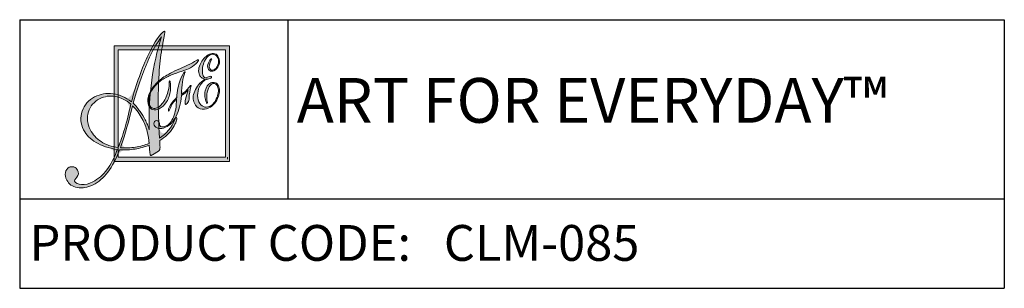
# Model space of a CAD drawing. Units: inches. Extents: x 20 to 124, y -6 to 85.
# Drawn here: x 20 to 78, y 1 to 17 of the extents above; entities that cross this region are included whole.
import ezdxf

# ---------------------------------------------------------------- set-up
doc = ezdxf.new("R2010")
doc.units = ezdxf.units.IN
doc.header["$MEASUREMENT"] = 0
doc.layers.add('Frame', color=7, linetype='Continuous')

# ---------------------------------------------------------------- blocks, each defined once
blk = doc.blocks.new('A$C244B0FAF')
at = {"layer": 'Frame', "true_color": 0x221e1f}
h = blk.add_hatch(color=250, dxfattribs=at)
h.dxf.hatch_style = 2
edge = h.paths.add_edge_path()
edge.add_spline(control_points=[(1.101, 1.731), (1.101, 1.731), (1.101, 1.731), (1.102, 1.729), (1.103, 1.727), (1.095, 1.684), (1.079, 1.6), (1.063, 1.517), (1.051, 1.429), (1.043, 1.337), (1.034, 1.235), (1.029, 1.12), (1.028, 0.991), (1.028, 0.863), (1.032, 0.716), (1.041, 0.551), (1.119, 0.599), (1.176, 0.667), (1.21, 0.755), (1.217, 0.771), (1.221, 0.78), (1.224, 0.781), (1.225, 0.782), (1.225, 0.781), (1.227, 0.78), (1.228, 0.78), (1.229, 0.779), (1.23, 0.777), (1.234, 0.769), (1.233, 0.755), (1.226, 0.736), (1.22, 0.716), (1.209, 0.694), (1.192, 0.667), (1.174, 0.637), (1.152, 0.61), (1.127, 0.586), (1.102, 0.563), (1.075, 0.542), (1.044, 0.524), (1.044, 0.524), (1.047, 0.464), (1.047, 0.464), (1.048, 0.446), (1.047, 0.433), (1.044, 0.426), (1.042, 0.418), (1.037, 0.412), (1.03, 0.408), (1.03, 0.408), (0.965, 0.366), (0.965, 0.366), (0.965, 0.366), (0.955, 0.361), (0.955, 0.361), (0.952, 0.36), (0.949, 0.36), (0.946, 0.36), (0.943, 0.361), (0.94, 0.363), (0.939, 0.366), (0.938, 0.368), (0.936, 0.376), (0.935, 0.388), (0.935, 0.388), (0.934, 0.392), (0.934, 0.392), (0.934, 0.392), (0.927, 0.472), (0.927, 0.472), (0.878, 0.453), (0.826, 0.439), (0.771, 0.43), (0.716, 0.421), (0.66, 0.418), (0.601, 0.421), (0.562, 0.321), (0.519, 0.239), (0.471, 0.176), (0.422, 0.113), (0.368, 0.066), (0.307, 0.035), (0.245, 0.004), (0.188, -0.006), (0.133, 0.004), (0.078, 0.014), (0.04, 0.041), (0.017, 0.086), (0.002, 0.116), (-0.003, 0.144), (0.002, 0.171), (0.007, 0.198), (0.02, 0.217), (0.043, 0.228), (0.06, 0.236), (0.077, 0.238), (0.095, 0.232), (0.114, 0.226), (0.127, 0.215), (0.136, 0.197), (0.15, 0.17), (0.147, 0.144), (0.128, 0.119), (0.108, 0.095), (0.1, 0.08), (0.102, 0.075), (0.114, 0.053), (0.14, 0.04), (0.18, 0.038), (0.22, 0.036), (0.261, 0.045), (0.303, 0.066), (0.363, 0.097), (0.416, 0.142), (0.461, 0.202), (0.506, 0.261), (0.544, 0.336), (0.574, 0.424), (0.481, 0.44), (0.403, 0.467), (0.34, 0.504), (0.277, 0.541), (0.231, 0.587), (0.203, 0.642), (0.169, 0.71), (0.163, 0.779), (0.186, 0.849), (0.21, 0.919), (0.256, 0.971), (0.324, 1.006), (0.389, 1.039), (0.457, 1.051), (0.528, 1.042), (0.598, 1.033), (0.666, 1.002), (0.732, 0.951), (0.785, 1.152), (0.848, 1.327), (0.92, 1.475), (0.992, 1.623), (1.049, 1.708), (1.091, 1.729), (1.095, 1.731), (1.098, 1.732), (1.099, 1.732), (1.1, 1.731), (1.101, 1.731)], knot_values=[-1, 0, 0, 0, 0, 0, 1, 1, 1, 2, 2, 2, 3, 3, 3, 4, 4, 4, 5, 5, 5, 6, 6, 6, 7, 7, 7, 8, 8, 8, 9, 9, 9, 10, 10, 10, 11, 11, 11, 12, 12, 12, 13, 13, 13, 14, 14, 14, 15, 15, 15, 16, 16, 16, 17, 17, 17, 18, 18, 18, 19, 19, 19, 20, 20, 20, 21, 21, 21, 22, 22, 22, 23, 23, 23, 24, 24, 24, 25, 25, 25, 26, 26, 26, 27, 27, 27, 28, 28, 28, 29, 29, 29, 30, 30, 30, 31, 31, 31, 32, 32, 32, 33, 33, 33, 34, 34, 34, 35, 35, 35, 36, 36, 36, 37, 37, 37, 38, 38, 38, 39, 39, 39, 40, 40, 40, 41, 41, 41, 42, 42, 42, 43, 43, 43, 44, 44, 44, 45, 45, 45, 46, 46, 46, 47, 47, 47, 48, 48, 48, 48], degree=3, periodic=0)
edge = h.paths.add_edge_path()
edge.add_spline(control_points=[(0.511, 0.457), (0.511, 0.457), (0.511, 0.457), (0.584, 0.447), (0.611, 0.511), (0.635, 0.581), (0.657, 0.657), (0.68, 0.733), (0.702, 0.823), (0.725, 0.926), (0.67, 0.973), (0.613, 1.002), (0.553, 1.012), (0.492, 1.022), (0.435, 1.013), (0.38, 0.985), (0.316, 0.953), (0.275, 0.905), (0.255, 0.841), (0.235, 0.777), (0.243, 0.711), (0.276, 0.645), (0.304, 0.59), (0.344, 0.546), (0.396, 0.512), (0.448, 0.479), (0.511, 0.457)], knot_values=[-1, 0, 0, 0, 0, 0, 1, 1, 1, 2, 2, 2, 3, 3, 3, 4, 4, 4, 5, 5, 5, 6, 6, 6, 7, 7, 7, 8, 8, 8, 8], degree=3, periodic=0)
edge = h.paths.add_edge_path()
edge.add_spline(control_points=[(0.644, 0.535), (0.644, 0.535), (0.644, 0.535), (0.609, 0.445), (0.668, 0.442), (0.723, 0.444), (0.776, 0.451), (0.828, 0.459), (0.879, 0.473), (0.927, 0.493), (0.925, 0.536), (0.918, 0.58), (0.906, 0.625), (0.894, 0.67), (0.875, 0.716), (0.851, 0.765), (0.838, 0.79), (0.822, 0.814), (0.805, 0.838), (0.787, 0.861), (0.767, 0.885), (0.743, 0.908), (0.743, 0.908), (0.731, 0.86), (0.731, 0.86), (0.685, 0.673), (0.644, 0.535)], knot_values=[-1, 0, 0, 0, 0, 0, 1, 1, 1, 2, 2, 2, 3, 3, 3, 4, 4, 4, 5, 5, 5, 6, 6, 6, 7, 7, 7, 8, 8, 8, 8], degree=3, periodic=0)
edge = h.paths.add_edge_path()
edge.add_spline(control_points=[(0.922, 0.662), (0.922, 0.662), (0.922, 0.662), (0.929, 0.643), (0.924, 0.842), (0.933, 1.025), (0.956, 1.192), (0.978, 1.358), (1.014, 1.517), (1.065, 1.669), (0.96, 1.54), (0.861, 1.313), (0.767, 0.99), (0.767, 0.99), (0.751, 0.938), (0.751, 0.938), (0.78, 0.907), (0.805, 0.876), (0.827, 0.845), (0.849, 0.815), (0.867, 0.784), (0.883, 0.754), (0.892, 0.736), (0.9, 0.718), (0.908, 0.7), (0.915, 0.681), (0.922, 0.662)], knot_values=[-1, 0, 0, 0, 0, 0, 1, 1, 1, 2, 2, 2, 3, 3, 3, 4, 4, 4, 5, 5, 5, 6, 6, 6, 7, 7, 7, 8, 8, 8, 8], degree=3, periodic=0)
h = blk.add_hatch(color=250, dxfattribs=at)
h.dxf.hatch_style = 2
h.paths.add_polyline_path([(0.54, 0.294), (0.54, 1.571), (1.817, 1.571), (1.817, 0.317), (1.817, 0.294)])
edge = h.paths.add_edge_path()
edge.add_spline(control_points=[(1.794, 0.317), (1.794, 0.317), (1.794, 0.317), (1.794, 0.317), (1.794, 0.317), (1.794, 0.317), (1.794, 0.317), (1.794, 0.317), (1.794, 0.34), (1.794, 0.34), (1.794, 0.34), (1.794, 0.317)], knot_values=[-1, 0, 0, 0, 0, 0, 1, 1, 1, 2, 2, 2, 3, 3, 3, 3], degree=3, periodic=0)
h.paths.add_polyline_path([(0.586, 0.34), (1.771, 0.34), (1.771, 1.525), (0.586, 1.525)])
at = {"layer": 'Frame', "true_color": 0x76777a}
h = blk.add_hatch(color=8, dxfattribs=at)
h.dxf.hatch_style = 2
edge = h.paths.add_edge_path()
edge.add_spline(control_points=[(1.392, 1.132), (1.392, 1.132), (1.392, 1.132), (1.392, 1.131), (1.393, 1.13), (1.392, 1.126), (1.389, 1.117), (1.378, 1.079), (1.371, 1.038), (1.369, 0.994), (1.369, 0.99), (1.369, 0.986), (1.369, 0.981), (1.369, 0.969), (1.367, 0.961), (1.364, 0.957), (1.36, 0.95), (1.354, 0.942), (1.347, 0.935), (1.34, 0.927), (1.335, 0.923), (1.332, 0.922), (1.331, 0.922), (1.33, 0.922), (1.329, 0.923), (1.328, 0.924), (1.327, 0.925), (1.326, 0.927), (1.323, 0.933), (1.325, 0.952), (1.331, 0.983), (1.337, 1.014), (1.346, 1.048), (1.359, 1.083), (1.348, 1.071), (1.337, 1.06), (1.324, 1.049), (1.312, 1.039), (1.299, 1.029), (1.285, 1.021), (1.277, 0.931), (1.258, 0.856), (1.227, 0.795), (1.196, 0.734), (1.156, 0.692), (1.107, 0.67), (1.079, 0.658), (1.054, 0.654), (1.031, 0.658), (1.008, 0.663), (0.992, 0.675), (0.983, 0.694), (0.979, 0.704), (0.978, 0.713), (0.981, 0.722), (0.984, 0.731), (0.99, 0.737), (0.999, 0.741), (1.007, 0.745), (1.014, 0.745), (1.022, 0.742), (1.029, 0.739), (1.035, 0.733), (1.039, 0.725), (1.041, 0.72), (1.042, 0.713), (1.042, 0.705), (1.043, 0.696), (1.043, 0.691), (1.044, 0.689), (1.047, 0.682), (1.055, 0.677), (1.068, 0.676), (1.081, 0.674), (1.094, 0.677), (1.109, 0.683), (1.147, 0.7), (1.176, 0.734), (1.197, 0.784), (1.218, 0.835), (1.229, 0.901), (1.231, 0.984), (1.198, 0.954), (1.172, 0.916), (1.155, 0.87), (1.15, 0.858), (1.147, 0.852), (1.144, 0.851), (1.143, 0.85), (1.142, 0.85), (1.142, 0.851), (1.141, 0.851), (1.141, 0.851), (1.141, 0.852), (1.137, 0.86), (1.144, 0.88), (1.161, 0.912), (1.178, 0.943), (1.202, 0.973), (1.232, 1), (1.238, 1.072), (1.251, 1.135), (1.271, 1.19), (1.29, 1.246), (1.307, 1.277), (1.323, 1.284), (1.323, 1.284), (1.325, 1.284), (1.325, 1.284), (1.325, 1.285), (1.325, 1.285), (1.325, 1.284), (1.326, 1.283), (1.325, 1.281), (1.323, 1.275), (1.299, 1.216), (1.286, 1.135), (1.285, 1.034), (1.317, 1.054), (1.347, 1.082), (1.373, 1.118), (1.38, 1.127), (1.384, 1.132), (1.386, 1.133), (1.388, 1.134), (1.389, 1.134), (1.39, 1.133), (1.391, 1.133), (1.392, 1.132)], knot_values=[-1, 0, 0, 0, 0, 0, 1, 1, 1, 2, 2, 2, 3, 3, 3, 4, 4, 4, 5, 5, 5, 6, 6, 6, 7, 7, 7, 8, 8, 8, 9, 9, 9, 10, 10, 10, 11, 11, 11, 12, 12, 12, 13, 13, 13, 14, 14, 14, 15, 15, 15, 16, 16, 16, 17, 17, 17, 18, 18, 18, 19, 19, 19, 20, 20, 20, 21, 21, 21, 22, 22, 22, 23, 23, 23, 24, 24, 24, 25, 25, 25, 26, 26, 26, 27, 27, 27, 28, 28, 28, 29, 29, 29, 30, 30, 30, 31, 31, 31, 32, 32, 32, 33, 33, 33, 34, 34, 34, 35, 35, 35, 36, 36, 36, 37, 37, 37, 38, 38, 38, 39, 39, 39, 40, 40, 40, 41, 41, 41, 42, 42, 42, 42], degree=3, periodic=0)
edge = h.paths.add_edge_path()
edge.add_spline(control_points=[(1.471, 1.416), (1.471, 1.416), (1.471, 1.416), (1.472, 1.414), (1.475, 1.407), (1.466, 1.392), (1.444, 1.371), (1.422, 1.349), (1.395, 1.332), (1.363, 1.317), (1.343, 1.308), (1.308, 1.296), (1.257, 1.278), (1.206, 1.261), (1.166, 1.246), (1.137, 1.233), (1.097, 1.215), (1.062, 1.193), (1.03, 1.164), (0.998, 1.136), (0.972, 1.106), (0.953, 1.072), (0.937, 1.043), (0.928, 1.015), (0.924, 0.987), (0.921, 0.96), (0.924, 0.936), (0.933, 0.915), (0.94, 0.898), (0.952, 0.887), (0.967, 0.882), (0.981, 0.876), (0.997, 0.877), (1.014, 0.885), (1.045, 0.899), (1.074, 0.928), (1.099, 0.973), (1.124, 1.018), (1.14, 1.068), (1.147, 1.124), (1.148, 1.136), (1.149, 1.149), (1.149, 1.162), (1.149, 1.176), (1.15, 1.183), (1.152, 1.184), (1.152, 1.184), (1.153, 1.184), (1.155, 1.183), (1.156, 1.182), (1.157, 1.181), (1.158, 1.179), (1.16, 1.173), (1.162, 1.16), (1.163, 1.139), (1.164, 1.119), (1.164, 1.098), (1.162, 1.075), (1.158, 1.031), (1.144, 0.99), (1.12, 0.952), (1.095, 0.914), (1.068, 0.889), (1.037, 0.875), (1.012, 0.864), (0.989, 0.861), (0.969, 0.866), (0.948, 0.872), (0.934, 0.885), (0.925, 0.904), (0.91, 0.938), (0.908, 0.975), (0.919, 1.016), (0.93, 1.057), (0.954, 1.097), (0.989, 1.137), (1.017, 1.17), (1.051, 1.2), (1.091, 1.227), (1.131, 1.253), (1.189, 1.284), (1.266, 1.318), (1.266, 1.318), (1.351, 1.356), (1.351, 1.356), (1.389, 1.373), (1.423, 1.391), (1.453, 1.411), (1.457, 1.413), (1.459, 1.415), (1.46, 1.415), (1.463, 1.417), (1.465, 1.417), (1.468, 1.417), (1.47, 1.417), (1.471, 1.416)], knot_values=[-1, 0, 0, 0, 0, 0, 1, 1, 1, 2, 2, 2, 3, 3, 3, 4, 4, 4, 5, 5, 5, 6, 6, 6, 7, 7, 7, 8, 8, 8, 9, 9, 9, 10, 10, 10, 11, 11, 11, 12, 12, 12, 13, 13, 13, 14, 14, 14, 15, 15, 15, 16, 16, 16, 17, 17, 17, 18, 18, 18, 19, 19, 19, 20, 20, 20, 21, 21, 21, 22, 22, 22, 23, 23, 23, 24, 24, 24, 25, 25, 25, 26, 26, 26, 27, 27, 27, 28, 28, 28, 29, 29, 29, 30, 30, 30, 31, 31, 31, 31], degree=3, periodic=0)
h = blk.add_hatch(color=8, dxfattribs=at)
h.dxf.hatch_style = 2
edge = h.paths.add_edge_path()
edge.add_spline(control_points=[(1.486, 1.359), (1.486, 1.359), (1.486, 1.359), (1.501, 1.385), (1.514, 1.407), (1.528, 1.427), (1.544, 1.443), (1.56, 1.459), (1.576, 1.471), (1.593, 1.478), (1.615, 1.488), (1.636, 1.49), (1.654, 1.484), (1.673, 1.477), (1.686, 1.463), (1.696, 1.442), (1.708, 1.415), (1.709, 1.387), (1.698, 1.357), (1.686, 1.327), (1.668, 1.306), (1.643, 1.295), (1.63, 1.289), (1.617, 1.288), (1.606, 1.292), (1.594, 1.297), (1.585, 1.305), (1.58, 1.318), (1.571, 1.336), (1.572, 1.358), (1.582, 1.382), (1.592, 1.407), (1.603, 1.421), (1.614, 1.426), (1.615, 1.427), (1.617, 1.427), (1.617, 1.427), (1.618, 1.427), (1.619, 1.427), (1.619, 1.426), (1.62, 1.425), (1.618, 1.42), (1.613, 1.412), (1.592, 1.374), (1.587, 1.343), (1.598, 1.319), (1.601, 1.311), (1.607, 1.305), (1.615, 1.302), (1.623, 1.299), (1.632, 1.3), (1.64, 1.304), (1.661, 1.313), (1.677, 1.332), (1.687, 1.36), (1.698, 1.388), (1.697, 1.414), (1.687, 1.437), (1.679, 1.456), (1.667, 1.468), (1.652, 1.473), (1.637, 1.479), (1.62, 1.478), (1.601, 1.47), (1.585, 1.462), (1.571, 1.45), (1.558, 1.432), (1.545, 1.415), (1.535, 1.393), (1.527, 1.367), (1.519, 1.344), (1.516, 1.32), (1.516, 1.296), (1.516, 1.272), (1.519, 1.253), (1.525, 1.239), (1.529, 1.23), (1.534, 1.224), (1.541, 1.22), (1.547, 1.216), (1.553, 1.215), (1.558, 1.217), (1.558, 1.217), (1.574, 1.224), (1.574, 1.224), (1.587, 1.23), (1.597, 1.233), (1.604, 1.234), (1.611, 1.234), (1.615, 1.232), (1.617, 1.228), (1.619, 1.225), (1.618, 1.222), (1.615, 1.219), (1.612, 1.215), (1.607, 1.212), (1.601, 1.209), (1.594, 1.206), (1.585, 1.204), (1.575, 1.202), (1.565, 1.201), (1.559, 1.2), (1.557, 1.199), (1.549, 1.196), (1.538, 1.188), (1.526, 1.177), (1.514, 1.166), (1.504, 1.153), (1.495, 1.14), (1.477, 1.112), (1.467, 1.081), (1.464, 1.046), (1.46, 1.011), (1.465, 0.979), (1.478, 0.95), (1.49, 0.924), (1.506, 0.907), (1.527, 0.899), (1.548, 0.89), (1.57, 0.891), (1.594, 0.901), (1.611, 0.909), (1.627, 0.922), (1.642, 0.939), (1.656, 0.956), (1.668, 0.978), (1.678, 1.003), (1.687, 1.025), (1.692, 1.047), (1.693, 1.068), (1.694, 1.088), (1.691, 1.106), (1.684, 1.122), (1.678, 1.136), (1.67, 1.145), (1.658, 1.15), (1.647, 1.155), (1.636, 1.155), (1.624, 1.15), (1.608, 1.143), (1.595, 1.127), (1.583, 1.101), (1.572, 1.075), (1.565, 1.046), (1.564, 1.012), (1.563, 0.995), (1.565, 0.978), (1.568, 0.961), (1.571, 0.944), (1.572, 0.934), (1.57, 0.934), (1.569, 0.933), (1.567, 0.934), (1.566, 0.936), (1.564, 0.938), (1.562, 0.941), (1.561, 0.944), (1.542, 0.987), (1.537, 1.03), (1.548, 1.074), (1.558, 1.117), (1.578, 1.146), (1.609, 1.16), (1.627, 1.168), (1.644, 1.169), (1.66, 1.163), (1.676, 1.158), (1.687, 1.146), (1.695, 1.128), (1.702, 1.114), (1.705, 1.096), (1.705, 1.076), (1.704, 1.056), (1.7, 1.034), (1.693, 1.011), (1.683, 0.981), (1.669, 0.955), (1.651, 0.934), (1.633, 0.913), (1.612, 0.896), (1.587, 0.885), (1.553, 0.87), (1.521, 0.867), (1.492, 0.876), (1.462, 0.886), (1.44, 0.905), (1.427, 0.936), (1.409, 0.976), (1.41, 1.021), (1.431, 1.07), (1.452, 1.12), (1.489, 1.165), (1.542, 1.204), (1.528, 1.207), (1.517, 1.211), (1.507, 1.219), (1.497, 1.226), (1.49, 1.235), (1.485, 1.245), (1.476, 1.266), (1.473, 1.288), (1.475, 1.311), (1.478, 1.335), (1.486, 1.359)], knot_values=[-1, 0, 0, 0, 0, 0, 1, 1, 1, 2, 2, 2, 3, 3, 3, 4, 4, 4, 5, 5, 5, 6, 6, 6, 7, 7, 7, 8, 8, 8, 9, 9, 9, 10, 10, 10, 11, 11, 11, 12, 12, 12, 13, 13, 13, 14, 14, 14, 15, 15, 15, 16, 16, 16, 17, 17, 17, 18, 18, 18, 19, 19, 19, 20, 20, 20, 21, 21, 21, 22, 22, 22, 23, 23, 23, 24, 24, 24, 25, 25, 25, 26, 26, 26, 27, 27, 27, 28, 28, 28, 29, 29, 29, 30, 30, 30, 31, 31, 31, 32, 32, 32, 33, 33, 33, 34, 34, 34, 35, 35, 35, 36, 36, 36, 37, 37, 37, 38, 38, 38, 39, 39, 39, 40, 40, 40, 41, 41, 41, 42, 42, 42, 43, 43, 43, 44, 44, 44, 45, 45, 45, 46, 46, 46, 47, 47, 47, 48, 48, 48, 49, 49, 49, 50, 50, 50, 51, 51, 51, 52, 52, 52, 53, 53, 53, 54, 54, 54, 55, 55, 55, 56, 56, 56, 57, 57, 57, 58, 58, 58, 59, 59, 59, 60, 60, 60, 61, 61, 61, 62, 62, 62, 63, 63, 63, 64, 64, 64, 65, 65, 65, 66, 66, 66, 67, 67, 67, 67], degree=3, periodic=0)
at = {"layer": 'Frame', "lineweight": 0}
for p, q in [((0.54, 0.294), (0.54, 1.571)), ((0.54, 1.571), (1.817, 1.571)), ((1.771, 1.525), (0.586, 1.525)), ((0.586, 1.525), (0.586, 0.34)), ((1.771, 0.34), (1.771, 1.525)), ((1.817, 1.571), (1.817, 0.317)), ((0.586, 0.34), (1.771, 0.34)), ((0.586, 0.34), (0.586, 0.34)), ((1.817, 0.294), (0.54, 0.294)), ((0.54, 0.294), (0.54, 0.294)), ((1.817, 0.317), (1.817, 0.294))]:
    blk.add_line(p, q, dxfattribs=at)
for points in [[(1.065, 1.669), (0.96, 1.54), (0.861, 1.313), (0.767, 0.99)], [(0.92, 1.475), (0.992, 1.623), (1.049, 1.708), (1.091, 1.729)], [(0.956, 1.192), (0.978, 1.358), (1.014, 1.517), (1.065, 1.669)], [(1.102, 1.729), (1.103, 1.727), (1.095, 1.684), (1.079, 1.6)], [(1.091, 1.729), (1.095, 1.731), (1.098, 1.732), (1.099, 1.732)], [(1.099, 1.732), (1.1, 1.731), (1.101, 1.731), (1.102, 1.729)], [(1.079, 1.6), (1.063, 1.517), (1.051, 1.429), (1.043, 1.337)], [(0.732, 0.951), (0.785, 1.152), (0.848, 1.327), (0.92, 1.475)], [(1.46, 1.415), (1.463, 1.417), (1.465, 1.417), (1.468, 1.417)], [(1.468, 1.417), (1.47, 1.417), (1.471, 1.416), (1.472, 1.414)], [(1.501, 1.385), (1.514, 1.407), (1.528, 1.427), (1.544, 1.443)], [(1.558, 1.432), (1.545, 1.415), (1.535, 1.393), (1.527, 1.367)], [(1.544, 1.443), (1.56, 1.459), (1.576, 1.471), (1.593, 1.478)], [(1.601, 1.47), (1.585, 1.462), (1.571, 1.45), (1.558, 1.432)], [(1.582, 1.382), (1.592, 1.407), (1.603, 1.421), (1.614, 1.426)], [(1.593, 1.478), (1.615, 1.488), (1.636, 1.49), (1.654, 1.484)], [(1.652, 1.473), (1.637, 1.479), (1.62, 1.478), (1.601, 1.47)], [(1.619, 1.426), (1.62, 1.425), (1.618, 1.42), (1.613, 1.412)], [(1.614, 1.426), (1.615, 1.427), (1.617, 1.427), (1.617, 1.427)], [(1.617, 1.427), (1.618, 1.427), (1.619, 1.427), (1.619, 1.426)], [(1.687, 1.437), (1.679, 1.456), (1.667, 1.468), (1.652, 1.473)], [(1.654, 1.484), (1.673, 1.477), (1.686, 1.463), (1.696, 1.442)], [(1.687, 1.36), (1.698, 1.388), (1.697, 1.414), (1.687, 1.437)], [(1.696, 1.442), (1.708, 1.415), (1.709, 1.387), (1.698, 1.357)], [(1.043, 1.337), (1.034, 1.235), (1.029, 1.12), (1.028, 0.991)], [(1.091, 1.227), (1.131, 1.253), (1.189, 1.284), (1.266, 1.318)], [(1.363, 1.317), (1.343, 1.308), (1.308, 1.296), (1.257, 1.278)], [(1.266, 1.318), (1.266, 1.318), (1.351, 1.356), (1.351, 1.356)], [(1.351, 1.356), (1.389, 1.373), (1.423, 1.391), (1.453, 1.411)], [(1.444, 1.371), (1.422, 1.349), (1.395, 1.332), (1.363, 1.317)], [(1.472, 1.414), (1.475, 1.407), (1.466, 1.392), (1.444, 1.371)], [(1.453, 1.411), (1.457, 1.413), (1.459, 1.415), (1.46, 1.415)], [(1.485, 1.245), (1.476, 1.266), (1.473, 1.288), (1.475, 1.311)], [(1.475, 1.311), (1.478, 1.335), (1.486, 1.359), (1.501, 1.385)], [(1.527, 1.367), (1.519, 1.344), (1.516, 1.32), (1.516, 1.296)], [(1.58, 1.318), (1.571, 1.336), (1.572, 1.358), (1.582, 1.382)], [(1.613, 1.412), (1.592, 1.374), (1.587, 1.343), (1.598, 1.319)], [(1.598, 1.319), (1.601, 1.311), (1.607, 1.305), (1.615, 1.302)], [(1.64, 1.304), (1.661, 1.313), (1.677, 1.332), (1.687, 1.36)], [(1.698, 1.357), (1.686, 1.327), (1.668, 1.306), (1.643, 1.295)], [(0.989, 1.137), (1.017, 1.17), (1.051, 1.2), (1.091, 1.227)], [(1.137, 1.233), (1.097, 1.215), (1.062, 1.193), (1.03, 1.164)], [(1.257, 1.278), (1.206, 1.261), (1.166, 1.246), (1.137, 1.233)], [(1.271, 1.19), (1.29, 1.246), (1.307, 1.277), (1.323, 1.284)], [(1.323, 1.275), (1.299, 1.216), (1.286, 1.135), (1.285, 1.034)], [(1.323, 1.284), (1.323, 1.284), (1.325, 1.284), (1.325, 1.284)], [(1.325, 1.284), (1.326, 1.283), (1.325, 1.281), (1.323, 1.275)], [(1.325, 1.284), (1.325, 1.285), (1.325, 1.285), (1.325, 1.284)], [(1.431, 1.07), (1.452, 1.12), (1.489, 1.165), (1.542, 1.204)], [(1.507, 1.219), (1.497, 1.226), (1.49, 1.235), (1.485, 1.245)], [(1.542, 1.204), (1.528, 1.207), (1.517, 1.211), (1.507, 1.219)], [(1.516, 1.296), (1.516, 1.272), (1.519, 1.253), (1.525, 1.239)], [(1.525, 1.239), (1.529, 1.23), (1.534, 1.224), (1.541, 1.22)], [(1.557, 1.199), (1.549, 1.196), (1.538, 1.188), (1.526, 1.177)], [(1.541, 1.22), (1.547, 1.216), (1.553, 1.215), (1.558, 1.217)], [(1.575, 1.202), (1.565, 1.201), (1.559, 1.2), (1.557, 1.199)], [(1.558, 1.217), (1.558, 1.217), (1.574, 1.224), (1.574, 1.224)], [(1.574, 1.224), (1.587, 1.23), (1.597, 1.233), (1.604, 1.234)], [(1.601, 1.209), (1.594, 1.206), (1.585, 1.204), (1.575, 1.202)], [(1.615, 1.219), (1.612, 1.215), (1.607, 1.212), (1.601, 1.209)], [(1.604, 1.234), (1.611, 1.234), (1.615, 1.232), (1.617, 1.228)], [(1.615, 1.302), (1.623, 1.299), (1.632, 1.3), (1.64, 1.304)], [(1.617, 1.228), (1.619, 1.225), (1.618, 1.222), (1.615, 1.219)], [(0.919, 1.016), (0.93, 1.057), (0.954, 1.097), (0.989, 1.137)], [(0.929, 0.643), (0.924, 0.842), (0.933, 1.025), (0.956, 1.192)], [(1.03, 1.164), (0.998, 1.136), (0.972, 1.106), (0.953, 1.072)], [(1.099, 0.973), (1.124, 1.018), (1.14, 1.068), (1.147, 1.124)], [(1.147, 1.124), (1.148, 1.136), (1.149, 1.149), (1.149, 1.162)], [(1.149, 1.162), (1.149, 1.176), (1.15, 1.183), (1.152, 1.184)], [(1.152, 1.184), (1.152, 1.184), (1.153, 1.184), (1.155, 1.183)], [(1.155, 1.183), (1.156, 1.182), (1.157, 1.181), (1.158, 1.179)], [(1.158, 1.179), (1.16, 1.173), (1.162, 1.16), (1.163, 1.139)], [(1.163, 1.139), (1.164, 1.119), (1.164, 1.098), (1.162, 1.075)], [(1.232, 1), (1.238, 1.072), (1.251, 1.135), (1.271, 1.19)], [(1.285, 1.034), (1.317, 1.054), (1.347, 1.082), (1.373, 1.118)], [(1.389, 1.117), (1.378, 1.079), (1.371, 1.038), (1.369, 0.994)], [(1.373, 1.118), (1.38, 1.127), (1.384, 1.132), (1.386, 1.133)], [(1.386, 1.133), (1.388, 1.134), (1.389, 1.134), (1.39, 1.133)], [(1.392, 1.131), (1.393, 1.13), (1.392, 1.126), (1.389, 1.117)], [(1.39, 1.133), (1.391, 1.133), (1.392, 1.132), (1.392, 1.131)], [(1.495, 1.14), (1.477, 1.112), (1.467, 1.081), (1.464, 1.046)], [(1.526, 1.177), (1.514, 1.166), (1.504, 1.153), (1.495, 1.14)], [(1.548, 1.074), (1.558, 1.117), (1.578, 1.146), (1.609, 1.16)], [(1.583, 1.101), (1.572, 1.075), (1.565, 1.046), (1.564, 1.012)], [(1.624, 1.15), (1.608, 1.143), (1.595, 1.127), (1.583, 1.101)], [(1.609, 1.16), (1.627, 1.168), (1.644, 1.169), (1.66, 1.163)], [(1.658, 1.15), (1.647, 1.155), (1.636, 1.155), (1.624, 1.15)], [(1.684, 1.122), (1.678, 1.136), (1.67, 1.145), (1.658, 1.15)], [(1.66, 1.163), (1.676, 1.158), (1.687, 1.146), (1.695, 1.128)], [(1.693, 1.068), (1.694, 1.088), (1.691, 1.106), (1.684, 1.122)], [(1.695, 1.128), (1.702, 1.114), (1.705, 1.096), (1.705, 1.076)], [(0.186, 0.849), (0.21, 0.919), (0.256, 0.971), (0.324, 1.006)], [(0.38, 0.985), (0.316, 0.953), (0.275, 0.905), (0.255, 0.841)], [(0.324, 1.006), (0.389, 1.039), (0.457, 1.051), (0.528, 1.042)], [(0.553, 1.012), (0.492, 1.022), (0.435, 1.013), (0.38, 0.985)], [(0.528, 1.042), (0.598, 1.033), (0.666, 1.002), (0.732, 0.951)], [(0.725, 0.926), (0.67, 0.973), (0.613, 1.002), (0.553, 1.012)], [(0.767, 0.99), (0.767, 0.99), (0.751, 0.938), (0.751, 0.938)], [(0.925, 0.904), (0.91, 0.938), (0.908, 0.975), (0.919, 1.016)], [(0.924, 0.987), (0.921, 0.96), (0.924, 0.936), (0.933, 0.915)], [(0.953, 1.072), (0.937, 1.043), (0.928, 1.015), (0.924, 0.987)], [(1.028, 0.991), (1.028, 0.863), (1.032, 0.716), (1.041, 0.551)], [(1.162, 1.075), (1.158, 1.031), (1.144, 0.99), (1.12, 0.952)], [(1.231, 0.984), (1.198, 0.954), (1.172, 0.916), (1.155, 0.87)], [(1.161, 0.912), (1.178, 0.943), (1.202, 0.973), (1.232, 1)], [(1.197, 0.784), (1.218, 0.835), (1.229, 0.901), (1.231, 0.984)], [(1.285, 1.021), (1.277, 0.931), (1.258, 0.856), (1.227, 0.795)], [(1.324, 1.049), (1.312, 1.039), (1.299, 1.029), (1.285, 1.021)], [(1.326, 0.927), (1.323, 0.933), (1.325, 0.952), (1.331, 0.983)], [(1.359, 1.083), (1.348, 1.071), (1.337, 1.06), (1.324, 1.049)], [(1.331, 0.983), (1.337, 1.014), (1.346, 1.048), (1.359, 1.083)], [(1.369, 0.981), (1.369, 0.969), (1.367, 0.961), (1.364, 0.957)], [(1.369, 0.994), (1.369, 0.99), (1.369, 0.986), (1.369, 0.981)], [(1.427, 0.936), (1.409, 0.976), (1.41, 1.021), (1.431, 1.07)], [(1.464, 1.046), (1.46, 1.011), (1.465, 0.979), (1.478, 0.95)], [(1.561, 0.944), (1.542, 0.987), (1.537, 1.03), (1.548, 1.074)], [(1.564, 1.012), (1.563, 0.995), (1.565, 0.978), (1.568, 0.961)], [(1.642, 0.939), (1.656, 0.956), (1.668, 0.978), (1.678, 1.003)], [(1.693, 1.011), (1.683, 0.981), (1.669, 0.955), (1.651, 0.934)], [(1.678, 1.003), (1.687, 1.025), (1.692, 1.047), (1.693, 1.068)], [(1.705, 1.076), (1.704, 1.056), (1.7, 1.034), (1.693, 1.011)], [(0.657, 0.657), (0.68, 0.733), (0.702, 0.823), (0.725, 0.926)], [(0.743, 0.908), (0.743, 0.908), (0.731, 0.86), (0.731, 0.86)], [(0.805, 0.838), (0.787, 0.861), (0.767, 0.885), (0.743, 0.908)], [(0.751, 0.938), (0.78, 0.907), (0.805, 0.876), (0.827, 0.845)], [(0.969, 0.866), (0.948, 0.872), (0.934, 0.885), (0.925, 0.904)], [(0.933, 0.915), (0.94, 0.898), (0.952, 0.887), (0.967, 0.882)], [(0.967, 0.882), (0.981, 0.876), (0.997, 0.877), (1.014, 0.885)], [(1.037, 0.875), (1.012, 0.864), (0.989, 0.861), (0.969, 0.866)], [(1.014, 0.885), (1.045, 0.899), (1.074, 0.928), (1.099, 0.973)], [(1.12, 0.952), (1.095, 0.914), (1.068, 0.889), (1.037, 0.875)], [(1.141, 0.852), (1.137, 0.86), (1.144, 0.88), (1.161, 0.912)], [(1.329, 0.923), (1.328, 0.924), (1.327, 0.925), (1.326, 0.927)], [(1.332, 0.922), (1.331, 0.922), (1.33, 0.922), (1.329, 0.923)], [(1.347, 0.935), (1.34, 0.927), (1.335, 0.923), (1.332, 0.922)], [(1.364, 0.957), (1.36, 0.95), (1.354, 0.942), (1.347, 0.935)], [(1.492, 0.876), (1.462, 0.886), (1.44, 0.905), (1.427, 0.936)], [(1.478, 0.95), (1.49, 0.924), (1.506, 0.907), (1.527, 0.899)], [(1.587, 0.885), (1.553, 0.87), (1.521, 0.867), (1.492, 0.876)], [(1.527, 0.899), (1.548, 0.89), (1.57, 0.891), (1.594, 0.901)], [(1.566, 0.936), (1.564, 0.938), (1.562, 0.941), (1.561, 0.944)], [(1.57, 0.934), (1.569, 0.933), (1.567, 0.934), (1.566, 0.936)], [(1.568, 0.961), (1.571, 0.944), (1.572, 0.934), (1.57, 0.934)], [(1.651, 0.934), (1.633, 0.913), (1.612, 0.896), (1.587, 0.885)], [(1.594, 0.901), (1.611, 0.909), (1.627, 0.922), (1.642, 0.939)], [(0.203, 0.642), (0.169, 0.71), (0.163, 0.779), (0.186, 0.849)], [(0.255, 0.841), (0.235, 0.777), (0.243, 0.711), (0.276, 0.645)], [(0.731, 0.86), (0.685, 0.673), (0.644, 0.535), (0.609, 0.445)], [(0.851, 0.765), (0.838, 0.79), (0.822, 0.814), (0.805, 0.838)], [(0.827, 0.845), (0.849, 0.815), (0.867, 0.784), (0.883, 0.754)], [(0.906, 0.625), (0.894, 0.67), (0.875, 0.716), (0.851, 0.765)], [(1.227, 0.795), (1.196, 0.734), (1.156, 0.692), (1.107, 0.67)], [(1.109, 0.683), (1.147, 0.7), (1.176, 0.734), (1.197, 0.784)], [(1.142, 0.851), (1.141, 0.851), (1.141, 0.851), (1.141, 0.852)], [(1.144, 0.851), (1.143, 0.85), (1.142, 0.85), (1.142, 0.851)], [(1.155, 0.87), (1.15, 0.858), (1.147, 0.852), (1.144, 0.851)], [(1.21, 0.755), (1.217, 0.771), (1.221, 0.78), (1.224, 0.781)], [(1.224, 0.781), (1.225, 0.782), (1.225, 0.781), (1.227, 0.78)], [(1.23, 0.777), (1.234, 0.769), (1.233, 0.755), (1.226, 0.736)], [(1.227, 0.78), (1.228, 0.78), (1.229, 0.779), (1.23, 0.777)], [(0.584, 0.447), (0.611, 0.511), (0.635, 0.581), (0.657, 0.657)], [(0.883, 0.754), (0.892, 0.736), (0.9, 0.718), (0.908, 0.7)], [(0.908, 0.7), (0.915, 0.681), (0.922, 0.662), (0.929, 0.643)], [(0.983, 0.694), (0.979, 0.704), (0.978, 0.713), (0.981, 0.722)], [(0.981, 0.722), (0.984, 0.731), (0.99, 0.737), (0.999, 0.741)], [(1.031, 0.658), (1.008, 0.663), (0.992, 0.675), (0.983, 0.694)], [(0.999, 0.741), (1.007, 0.745), (1.014, 0.745), (1.022, 0.742)], [(1.022, 0.742), (1.029, 0.739), (1.035, 0.733), (1.039, 0.725)], [(1.107, 0.67), (1.079, 0.658), (1.054, 0.654), (1.031, 0.658)], [(1.039, 0.725), (1.041, 0.72), (1.042, 0.713), (1.042, 0.705)], [(1.041, 0.551), (1.119, 0.599), (1.176, 0.667), (1.21, 0.755)], [(1.042, 0.705), (1.043, 0.696), (1.043, 0.691), (1.044, 0.689)], [(1.044, 0.689), (1.047, 0.682), (1.055, 0.677), (1.068, 0.676)], [(1.068, 0.676), (1.081, 0.674), (1.094, 0.677), (1.109, 0.683)], [(1.192, 0.667), (1.174, 0.637), (1.152, 0.61), (1.127, 0.586)], [(1.226, 0.736), (1.22, 0.716), (1.209, 0.694), (1.192, 0.667)], [(0.34, 0.504), (0.277, 0.541), (0.231, 0.587), (0.203, 0.642)], [(0.276, 0.645), (0.304, 0.59), (0.344, 0.546), (0.396, 0.512)], [(0.927, 0.493), (0.925, 0.536), (0.918, 0.58), (0.906, 0.625)], [(1.127, 0.586), (1.102, 0.563), (1.075, 0.542), (1.044, 0.524)], [(0.574, 0.424), (0.481, 0.44), (0.403, 0.467), (0.34, 0.504)], [(0.396, 0.512), (0.448, 0.479), (0.511, 0.457), (0.584, 0.447)], [(0.609, 0.445), (0.668, 0.442), (0.723, 0.444), (0.776, 0.451)], [(0.927, 0.472), (0.878, 0.453), (0.826, 0.439), (0.771, 0.43)], [(0.776, 0.451), (0.828, 0.459), (0.879, 0.473), (0.927, 0.493)], [(0.934, 0.392), (0.934, 0.392), (0.927, 0.472), (0.927, 0.472)], [(1.044, 0.524), (1.044, 0.524), (1.047, 0.464), (1.047, 0.464)], [(1.047, 0.464), (1.048, 0.446), (1.047, 0.433), (1.044, 0.426)], [(0.461, 0.202), (0.506, 0.261), (0.544, 0.336), (0.574, 0.424)], [(0.601, 0.421), (0.562, 0.321), (0.519, 0.239), (0.471, 0.176)], [(0.771, 0.43), (0.716, 0.421), (0.66, 0.418), (0.601, 0.421)], [(0.935, 0.388), (0.935, 0.388), (0.934, 0.392), (0.934, 0.392)], [(0.939, 0.366), (0.938, 0.368), (0.936, 0.376), (0.935, 0.388)], [(0.946, 0.36), (0.943, 0.361), (0.94, 0.363), (0.939, 0.366)], [(0.955, 0.361), (0.952, 0.36), (0.949, 0.36), (0.946, 0.36)], [(0.965, 0.366), (0.965, 0.366), (0.955, 0.361), (0.955, 0.361)], [(1.03, 0.408), (1.03, 0.408), (0.965, 0.366), (0.965, 0.366)], [(1.044, 0.426), (1.042, 0.418), (1.037, 0.412), (1.03, 0.408)], [(1.794, 0.317), (1.794, 0.317), (1.794, 0.34), (1.794, 0.34)], [(1.794, 0.34), (1.794, 0.34), (1.794, 0.317), (1.794, 0.317)], [(0.002, 0.171), (0.007, 0.198), (0.02, 0.217), (0.043, 0.228)], [(0.043, 0.228), (0.06, 0.236), (0.077, 0.238), (0.095, 0.232)], [(0.095, 0.232), (0.114, 0.226), (0.127, 0.215), (0.136, 0.197)], [(0.017, 0.086), (0.002, 0.116), (-0.003, 0.144), (0.002, 0.171)], [(0.128, 0.119), (0.108, 0.095), (0.1, 0.08), (0.102, 0.075)], [(0.136, 0.197), (0.15, 0.17), (0.147, 0.144), (0.128, 0.119)], [(0.303, 0.066), (0.363, 0.097), (0.416, 0.142), (0.461, 0.202)], [(0.471, 0.176), (0.422, 0.113), (0.368, 0.066), (0.307, 0.035)], [(0.133, 0.004), (0.078, 0.014), (0.04, 0.041), (0.017, 0.086)], [(0.102, 0.075), (0.114, 0.053), (0.14, 0.04), (0.18, 0.038)], [(0.307, 0.035), (0.245, 0.004), (0.188, -0.006), (0.133, 0.004)], [(0.18, 0.038), (0.22, 0.036), (0.261, 0.045), (0.303, 0.066)]]:
    blk.add_open_spline(points, degree=3, dxfattribs=at)
blk.add_open_spline([(1.643, 1.295), (1.63, 1.289), (1.617, 1.288), (1.606, 1.292), (1.594, 1.297), (1.585, 1.305), (1.58, 1.318)], degree=3, knots=[10, 10, 10, 10, 11, 11, 11, 12, 12, 12, 12], dxfattribs=at)

msp = doc.modelspace()

# ---------------------------------------------------------------- linework, layer by layer
for p, q in [((19.52607, 16.80504), (77.5, 16.80504)), ((19.52607, 16.80504), (19.52607, 1)), ((35.33111, 6.26835), (35.33111, 16.80504)), ((77.5, 16.80504), (77.5, 1)), ((19.52607, 6.26835), (77.5, 6.26835)), ((19.52607, 1), (77.5, 1))]:
    msp.add_line(p, q)

# ---------------------------------------------------------------- block references
at = {"xscale": 5.324693669204233, "yscale": 5.324693669204233, "zscale": 5.324693669204233}
msp.add_blockref('A$C244B0FAF', (22.21077, 6.90419), dxfattribs=at)

# ---------------------------------------------------------------- texts
at = {"attachment_point": 1}
for s, insert, char_height, width in [('{\\fArial|b0|i0|c0|p34;ART FOR EVERYDAY™}', (35.83954, 13.37494), 2.6341732, 47.0263548), ('{\\fArial|b0|i0|c0|p34;PRODUCT CODE:   CLM-085}', (20.10067, 4.72427), 2.1073385, 57.2934736)]:
    msp.add_mtext(s, dxfattribs=dict(at, insert=insert, char_height=char_height, width=width))

doc.saveas('drawing.dxf')
